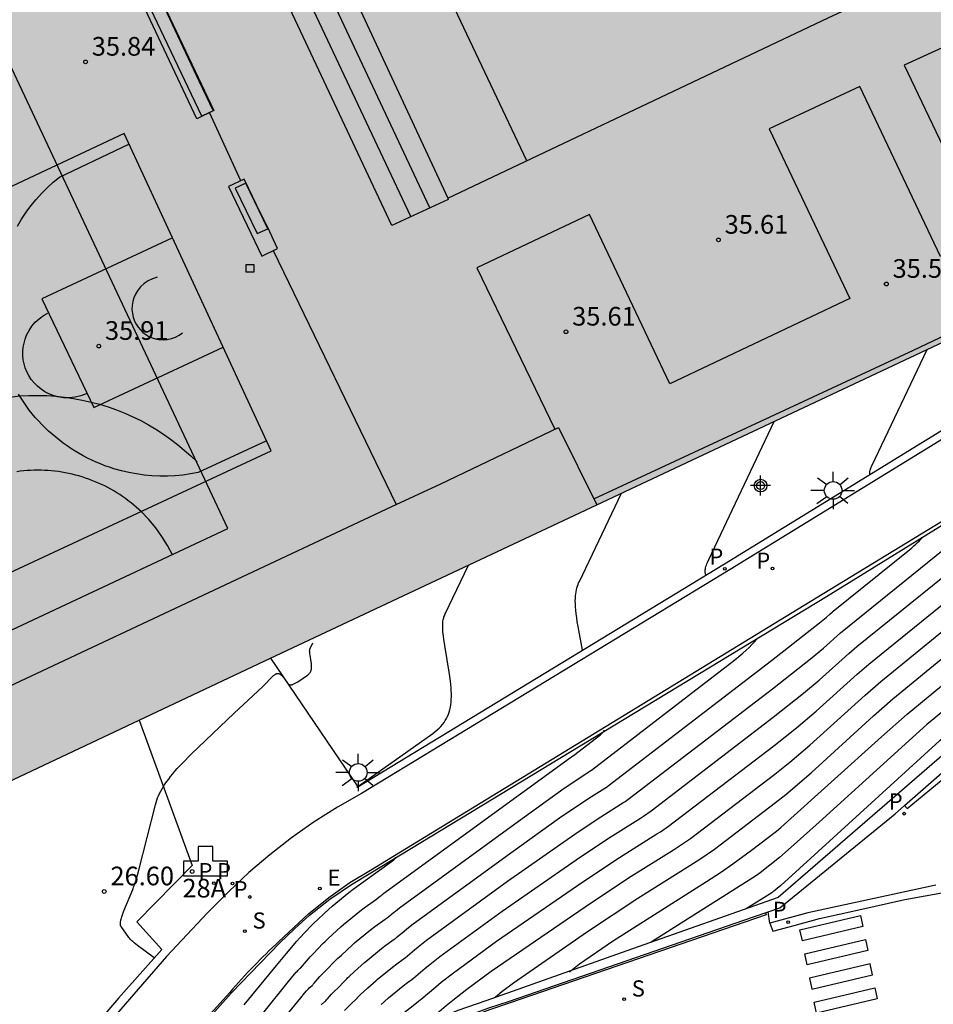
# Model space of a CAD drawing. Units: metres. Extents: x 582044 to 582395, y 4796040 to 4796291.
# Drawn here: x 582220 to 582256, y 4796164 to 4796203 of the extents above; entities that cross this region are included whole.
import ezdxf
from ezdxf.enums import TextEntityAlignment as Align

# ---------------------------------------------------------------- set-up
doc = ezdxf.new("R2010")
doc.units = ezdxf.units.M
for name, color, linetype in [('020104', 34, 'Continuous'), ('020204', 9, 'Continuous'), ('020308', 9, 'Continuous'), ('060106', 9, 'Continuous'), ('060108', 9, 'Continuous'), ('060113', 4, 'Continuous'), ('060130', 9, 'Continuous'), ('060142', 4, 'Continuous'), ('070105', 6, 'Continuous'), ('070116', 6, 'Continuous'), ('080110', 9, 'Continuous'), ('080203', 152, 'Continuous'), ('080314', 152, 'Continuous'), ('090101', 1, 'Continuous'), ('100113', 9, 'Continuous'), ('100116', 71, 'Continuous'), ('200203', 4, 'Continuous'), ('210203', 4, 'Continuous'), ('210204', 9, 'Continuous'), ('210205', 4, 'Continuous'), ('210303', 4, 'Continuous'), ('210304', 9, 'Continuous'), ('210305', 4, 'Continuous'), ('220205', 1, 'Continuous'), ('220305', 1, 'Continuous'), ('250206', 9, 'Continuous'), ('250207', 9, 'Continuous'), ('260101', 9, 'Continuous'), ('990501', 21, 'Continuous'), ('Centroides', 1, 'Continuous')]:
    doc.layers.add(name, color=color, linetype=linetype)
doc.layers.add('020105', color=24, linetype='Continuous', lineweight=30)
doc.layers.add('080111', color=7, linetype='Continuous', lineweight=30)
doc.styles.add('ARIAL', font='arial.ttf', dxfattribs={"height": 1})
doc.styles.add('ARIALI', font='ariali.ttf', dxfattribs={"height": 1})
doc.styles.add('ROMANS', font='romans__.ttf', dxfattribs={"height": 1})
doc.styles.get("Standard").update_dxf_attribs({"font": 'arial.ttf'})

# ---------------------------------------------------------------- blocks, each defined once
blk = doc.blocks.new('Centroide')
for points in [[(0, -0.402), (0, 0.402)], [(0.402, 0), (-0.402, 0)]]:
    blk.add_lwpolyline(points)
for radius in [0.256, 0.159]:
    blk.add_circle((0, 0), radius)
blk = doc.blocks.new('SANEA')
blk.add_circle((0, 0), 0.055)
blk = doc.blocks.new('PLUVI2')
blk.add_circle((0, 0), 0.055)
blk = doc.blocks.new('PLUVI3')
blk.add_circle((0, 0), 0.055)
blk = doc.blocks.new('FUENTE')
blk.add_lwpolyline([(-0.295, 1.179), (-0.295, 0.589), (-0.884, 0.589), (-0.884, 0), (0.884, 0), (0.884, 0.589), (0.295, 0.589), (0.295, 1.179)], close=True)
blk = doc.blocks.new('REGELE')
blk.add_circle((0, 0), 0.055)
blk = doc.blocks.new('FAROLA')
for p, q in [((-0.63, 0.51), (-0.255, 0.245)), ((0, 0.355), (0, 0.755)), ((0.605, 0.49), (0.276, 0.223)), ((-0.355, 0), (-0.895, 0)), ((0.355, 0), (0.855, 0)), ((-0.65, -0.52), (-0.255, -0.24)), ((0, -0.355), (0, -0.755)), ((0.585, -0.52), (0.256, -0.246))]:
    blk.add_line(p, q)
blk.add_circle((0, 0), 0.355)
blk = doc.blocks.new('BloquePortal')
blk.add_circle((0, 0), 0.075)
at = {"flags": 5}
blk.add_attdef('INDICE', text='', height=0.75, dxfattribs=at).set_placement((0, 0), align=Align.MIDDLE_CENTER)
blk = doc.blocks.new('COTAPU')
blk.add_circle((0, 0), 0.075)
blk = doc.blocks.new('FOCO')
at = {"flags": 128}
blk.add_lwpolyline([(-0.152, 0.152), (0.152, 0.152), (0.152, -0.152), (-0.152, -0.152), (-0.152, 0.152)], dxfattribs=at)

msp = doc.modelspace()

# ---------------------------------------------------------------- hatches: boundary and pattern name
at = {"layer": '990501'}
h = msp.add_hatch(color=256, dxfattribs=at)
h.dxf.hatch_style = 1
h.paths.add_polyline_path([(582277.233, 4796219.08), (582272.581, 4796216.887), (582268.344, 4796225.898), (582265.521, 4796231.9), (582259.713, 4796244.252), (582257.056, 4796249.944), (582254.216, 4796256.027), (582252.984, 4796258.667), (582248.198, 4796268.919), (582247.398, 4796270.606), (582246.982, 4796271.483), (582246.884, 4796271.69), (582246.575, 4796272.341), (582245.24, 4796275.158), (582244.999, 4796275.045), (582240.644, 4796272.996), (582234.211, 4796269.969), (582233.547, 4796269.657), (582224.315, 4796265.314), (582226.527, 4796262.695), (582226.74, 4796262.443), (582228.911, 4796259.872), (582227.165, 4796259.055), (582220.522, 4796255.946), (582220.316, 4796255.849), (582213.375, 4796252.6), (582199.207, 4796245.969), (582197.786, 4796245.304), (582197.769, 4796245.296), (582197.88, 4796245.06), (582206.677, 4796226.307), (582207.885, 4796223.836), (582184.956, 4796213.053), (582184.916, 4796213.034), (582184.447, 4796212.815), (582183.915, 4796212.567), (582183.919, 4796212.558), (582204.221, 4796169.284), (582205.527, 4796166.401), (582205.674, 4796166.113), (582224.396, 4796174.941), (582229.672, 4796177.429), (582242.797, 4796183.598), (582265.981, 4796194.495), (582267.162, 4796195.05), (582267.9, 4796195.429), (582268.617, 4796195.847), (582269.503, 4796196.438), (582271.098, 4796197.471), (582271.403, 4796197.803), (582271.698, 4796198.143), (582271.984, 4796198.492), (582272.26, 4796198.848), (582272.525, 4796199.212), (582272.78, 4796199.584), (582273.024, 4796199.963), (582273.257, 4796200.348), (582273.479, 4796200.74), (582273.69, 4796201.138), (582273.89, 4796201.542), (582274.078, 4796201.952), (582274.285, 4796202.442), (582274.475, 4796202.94), (582274.649, 4796203.443), (582274.805, 4796203.952), (582274.945, 4796204.466), (582275.067, 4796204.984), (582275.171, 4796205.506), (582275.258, 4796206.031)], flags=16)

# ---------------------------------------------------------------- linework, layer by layer
at = {"layer": '020104', "flags": 128}
for points, elevation in [([(582253.791, 4796184.788), (582253.782, 4796184.826), (582253.777, 4796184.865), (582253.778, 4796184.905), (582253.783, 4796184.945), (582253.792, 4796184.987), (582253.804, 4796185.029), (582253.819, 4796185.073), (582253.837, 4796185.118), (582253.857, 4796185.165), (582256.087, 4796189.845)], 24.5), ([(582242.221, 4796177.751), (582242.048, 4796178.709), (582242.017, 4796178.894), (582241.992, 4796179.065), (582241.972, 4796179.222), (582241.956, 4796179.367), (582241.945, 4796179.5), (582241.939, 4796179.622), (582241.937, 4796179.735), (582241.939, 4796179.838), (582241.945, 4796179.934), (582241.954, 4796180.022), (582241.967, 4796180.105), (582241.982, 4796180.182), (582242.001, 4796180.255), (582242.022, 4796180.324), (582242.046, 4796180.391), (582242.071, 4796180.456), (582242.099, 4796180.52), (582243.787, 4796184.063)], 25.5), ([(582268.994, 4796184.212), (582268.526, 4796183.911), (582267.839, 4796183.491), (582267.719, 4796183.416), (582267.632, 4796183.359), (582267.537, 4796183.291), (582267.295, 4796183.106), (582267.267, 4796183.086), (582265.015, 4796181.556), (582259.226, 4796177.234), (582257.003, 4796175.525), (582256.347, 4796175.001), (582256.077, 4796174.772), (582251.745, 4796170.838), (582250.622, 4796169.828), (582250.144, 4796169.421), (582249.367, 4796168.805), (582249.261, 4796168.725), (582249.079, 4796168.597), (582244.987, 4796166.014)], 21), ([(582232.653, 4796163.268), (582232.964, 4796163.573), (582233.091, 4796163.699), (582233.226, 4796163.84), (582233.243, 4796163.857), (582233.285, 4796163.898), (582233.595, 4796164.173), (582233.93, 4796164.477), (582233.965, 4796164.508), (582234.58, 4796165.005), (582234.759, 4796165.145), (582235.008, 4796165.325), (582235.032, 4796165.343), (582235.09, 4796165.388), (582235.473, 4796165.711), (582235.622, 4796165.834), (582235.953, 4796166.092), (582239.212, 4796168.469), (582242.054, 4796170.455), (582242.961, 4796171.054), (582243.894, 4796171.641), (582243.937, 4796171.669), (582244.051, 4796171.747), (582249.86, 4796176.2), (582251.388, 4796177.403), (582251.91, 4796177.837), (582252.606, 4796178.458), (582258.69, 4796183.373)], 24), ([(582231.713, 4796163.494), (582231.85, 4796163.615), (582231.874, 4796163.636), (582231.898, 4796163.659), (582231.929, 4796163.69), (582231.969, 4796163.732), (582232.132, 4796163.92), (582232.158, 4796163.949), (582232.202, 4796163.996), (582232.447, 4796164.237), (582232.576, 4796164.367), (582232.746, 4796164.545), (582232.781, 4796164.581), (582232.837, 4796164.635), (582233.062, 4796164.836), (582233.455, 4796165.193), (582233.511, 4796165.244), (582234.143, 4796165.756), (582234.321, 4796165.895), (582234.652, 4796166.133), (582234.701, 4796166.169), (582234.774, 4796166.226), (582235.048, 4796166.457), (582235.161, 4796166.55), (582235.412, 4796166.746), (582239.433, 4796169.675), (582241.304, 4796171.01), (582241.963, 4796171.461), (582242.588, 4796171.873), (582243.23, 4796172.277), (582243.263, 4796172.299), (582249.828, 4796177.345), (582251.751, 4796178.848), (582252.027, 4796179.075), (582252.175, 4796179.204), (582252.276, 4796179.296), (582252.312, 4796179.327), (582255.382, 4796181.801), (582255.471, 4796181.875), (582255.554, 4796181.945), (582255.63, 4796182.013), (582255.698, 4796182.079), (582255.761, 4796182.142), (582255.816, 4796182.202), (582255.866, 4796182.261), (582255.891, 4796182.294)], 24.5), ([(582234.127, 4796163.511), (582234.404, 4796163.76), (582234.422, 4796163.776), (582235.018, 4796164.255), (582235.193, 4796164.393), (582235.365, 4796164.517), (582235.376, 4796164.526), (582235.427, 4796164.566), (582235.898, 4796164.966), (582236.083, 4796165.118), (582236.494, 4796165.438), (582238.992, 4796167.262), (582242.144, 4796169.45), (582243.335, 4796170.235), (582244.557, 4796171.005), (582244.673, 4796171.08), (582244.986, 4796171.299), (582249.892, 4796175.056), (582251.118, 4796176.027), (582251.748, 4796176.555), (582252.936, 4796177.621), (582253.261, 4796177.904), (582258.438, 4796182.088)], 23.5), ([(582233.178, 4796172.22), (582233.171, 4796172.237), (582233.166, 4796172.255), (582233.171, 4796172.268), (582233.185, 4796172.279), (582236.208, 4796174.411), (582236.299, 4796174.479), (582236.384, 4796174.548), (582236.461, 4796174.619), (582236.533, 4796174.692), (582236.598, 4796174.767), (582236.656, 4796174.844), (582236.709, 4796174.924), (582236.756, 4796175.006), (582236.797, 4796175.091), (582236.833, 4796175.178), (582236.864, 4796175.269), (582236.89, 4796175.362), (582236.911, 4796175.459), (582236.928, 4796175.559), (582236.94, 4796175.663), (582236.948, 4796175.771), (582236.952, 4796175.882), (582236.952, 4796175.998), (582236.948, 4796176.118), (582236.941, 4796176.242), (582236.931, 4796176.37), (582236.918, 4796176.504), (582236.883, 4796176.785), (582236.694, 4796177.938), (582236.652, 4796178.198), (582236.636, 4796178.312), (582236.623, 4796178.416), (582236.614, 4796178.511), (582236.607, 4796178.597), (582236.604, 4796178.675), (582236.603, 4796178.746), (582236.604, 4796178.81), (582236.608, 4796178.869), (582236.614, 4796178.922), (582236.621, 4796178.971), (582236.631, 4796179.017), (582236.643, 4796179.059), (582236.655, 4796179.099), (582236.67, 4796179.137), (582236.685, 4796179.174), (582236.702, 4796179.211), (582237.638, 4796181.173)], 26), ([(582234.989, 4796163.131), (582235.48, 4796163.525), (582235.633, 4796163.646), (582235.695, 4796163.691), (582235.721, 4796163.71), (582235.734, 4796163.719), (582236.323, 4796164.22), (582236.544, 4796164.402), (582237.035, 4796164.784), (582238.772, 4796166.056), (582242.235, 4796168.444), (582243.708, 4796169.416), (582245.221, 4796170.368), (582245.357, 4796170.456), (582245.682, 4796170.679), (582249.924, 4796173.912), (582250.833, 4796174.635), (582251.622, 4796175.301), (582253.265, 4796176.784), (582253.735, 4796177.195), (582258.186, 4796180.804)], 23), ([(582263.083, 4796179.047), (582257.002, 4796174.442), (582256.607, 4796174.127), (582256.588, 4796174.111), (582251.708, 4796169.664), (582250.195, 4796168.294), (582250.054, 4796168.172), (582249.977, 4796168.109), (582249.911, 4796168.058), (582249.884, 4796168.037), (582249.838, 4796168.005), (582248.805, 4796167.353)], 20.5), ([(582238.697, 4796163.788), (582238.728, 4796163.816), (582238.805, 4796163.881), (582238.985, 4796164.026), (582239.449, 4796164.375), (582242.429, 4796166.442), (582244.456, 4796167.778), (582246.548, 4796169.096), (582246.986, 4796169.379), (582247.527, 4796169.755), (582249.988, 4796171.624), (582250.404, 4796171.957), (582251.416, 4796172.83), (582253.925, 4796175.109), (582254.702, 4796175.799), (582257.682, 4796178.236)], 22), ([(582225.002, 4796165.38), (582224.334, 4796165.884), (582224.2, 4796165.99), (582224.142, 4796166.038), (582224.106, 4796166.07), (582224.082, 4796166.092), (582224.055, 4796166.12), (582224.006, 4796166.171), (582223.994, 4796166.185), (582223.978, 4796166.205), (582223.667, 4796166.64), (582223.658, 4796166.655), (582223.651, 4796166.671), (582223.646, 4796166.689), (582223.642, 4796166.709), (582223.641, 4796166.732), (582223.641, 4796166.756), (582223.642, 4796166.782), (582223.646, 4796166.811), (582223.651, 4796166.842), (582223.657, 4796166.874), (582223.665, 4796166.909), (582223.675, 4796166.947), (582223.686, 4796166.986), (582223.699, 4796167.028), (582223.73, 4796167.119), (582223.786, 4796167.274), (582224.14, 4796168.131), (582224.158, 4796168.175), (582224.176, 4796168.222), (582224.215, 4796168.328), (582224.275, 4796168.514), (582224.389, 4796168.905), (582225.05, 4796171.535), (582225.075, 4796171.628), (582225.104, 4796171.72), (582225.138, 4796171.813), (582225.177, 4796171.905), (582225.221, 4796171.999), (582225.269, 4796172.092), (582225.322, 4796172.186), (582225.38, 4796172.282), (582225.444, 4796172.378), (582225.512, 4796172.476), (582225.585, 4796172.575), (582225.663, 4796172.677), (582225.747, 4796172.78), (582225.836, 4796172.885), (582225.93, 4796172.993), (582226.135, 4796173.217), (582226.484, 4796173.576), (582228.219, 4796175.219), (582229.351, 4796176.285), (582229.803, 4796176.731), (582229.823, 4796176.75), (582229.842, 4796176.766), (582229.86, 4796176.78), (582229.879, 4796176.792), (582229.896, 4796176.802), (582229.914, 4796176.81), (582229.931, 4796176.815), (582229.948, 4796176.819), (582229.964, 4796176.82), (582229.981, 4796176.82), (582229.997, 4796176.818), (582230.013, 4796176.814), (582230.029, 4796176.808), (582230.046, 4796176.8), (582230.062, 4796176.79), (582230.078, 4796176.779), (582230.094, 4796176.766), (582230.111, 4796176.751), (582230.128, 4796176.735), (582230.145, 4796176.717), (582230.162, 4796176.697), (582230.18, 4796176.677), (582230.198, 4796176.654), (582230.236, 4796176.605), (582230.362, 4796176.427), (582230.373, 4796176.412), (582230.385, 4796176.399), (582230.398, 4796176.388), (582230.412, 4796176.379), (582230.426, 4796176.372), (582230.441, 4796176.367), (582230.457, 4796176.363), (582230.474, 4796176.361), (582230.492, 4796176.361), (582230.511, 4796176.363), (582230.531, 4796176.367), (582230.551, 4796176.372), (582230.573, 4796176.379), (582230.595, 4796176.387), (582230.619, 4796176.397), (582230.644, 4796176.409), (582230.67, 4796176.422), (582230.697, 4796176.436), (582230.725, 4796176.452), (582230.754, 4796176.47), (582230.817, 4796176.509), (582231.163, 4796176.747), (582231.184, 4796176.762), (582231.203, 4796176.778), (582231.22, 4796176.794), (582231.237, 4796176.811), (582231.251, 4796176.828), (582231.265, 4796176.845), (582231.277, 4796176.863), (582231.287, 4796176.882), (582231.297, 4796176.901), (582231.305, 4796176.921), (582231.312, 4796176.942), (582231.318, 4796176.963), (582231.323, 4796176.985), (582231.326, 4796177.008), (582231.329, 4796177.031), (582231.331, 4796177.056), (582231.332, 4796177.081), (582231.332, 4796177.107), (582231.331, 4796177.134), (582231.329, 4796177.163), (582231.327, 4796177.192), (582231.324, 4796177.222), (582231.316, 4796177.286), (582231.273, 4796177.548), (582231.264, 4796177.607), (582231.26, 4796177.633), (582231.257, 4796177.656), (582231.255, 4796177.678), (582231.254, 4796177.697), (582231.253, 4796177.715), (582231.253, 4796177.731), (582231.253, 4796177.746), (582231.254, 4796177.759), (582231.255, 4796177.771), (582231.257, 4796177.782), (582231.259, 4796177.793), (582231.265, 4796177.811), (582231.271, 4796177.828), (582231.379, 4796178.055)], 26.5), ([(582241.702, 4796164.814), (582241.725, 4796164.837), (582241.752, 4796164.862), (582241.783, 4796164.889), (582241.817, 4796164.918), (582241.898, 4796164.983), (582242.104, 4796165.138), (582243.433, 4796166.059), (582247.212, 4796168.459), (582247.77, 4796168.818), (582248.271, 4796169.161), (582249.02, 4796169.71), (582250.02, 4796170.48), (582250.205, 4796170.628), (582254.255, 4796174.271), (582255.276, 4796175.182), (582257.43, 4796176.951)], 21.5), ([(582229.374, 4796163.153), (582230.408, 4796164.432), (582230.644, 4796164.723), (582230.716, 4796164.806), (582230.748, 4796164.842), (582230.776, 4796164.871), (582230.792, 4796164.887), (582230.806, 4796164.901), (582230.85, 4796164.94), (582230.863, 4796164.952), (582230.879, 4796164.969), (582231.203, 4796165.341), (582231.277, 4796165.427), (582231.315, 4796165.468), (582231.356, 4796165.51), (582231.412, 4796165.564), (582231.786, 4796165.956), (582231.872, 4796166.045), (582231.916, 4796166.087), (582231.997, 4796166.161), (582232.505, 4796166.627), (582232.618, 4796166.727), (582233.267, 4796167.256), (582233.452, 4796167.399), (582233.938, 4796167.749), (582234.055, 4796167.833), (582234.11, 4796167.874), (582234.16, 4796167.916), (582234.199, 4796167.948), (582234.24, 4796167.982), (582234.331, 4796168.053), (582239.873, 4796172.088), (582241.738, 4796173.442), (582241.781, 4796173.472), (582241.841, 4796173.511), (582241.903, 4796173.55), (582241.919, 4796173.561), (582242.914, 4796174.329), (582242.944, 4796174.353), (582242.97, 4796174.375), (582242.995, 4796174.396), (582243.016, 4796174.417), (582243.035, 4796174.436), (582243.052, 4796174.455), (582243.066, 4796174.472), (582243.078, 4796174.489), (582243.087, 4796174.506), (582243.095, 4796174.521), (582243.1, 4796174.536)], 25.5), ([(582228.621, 4796163.492), (582229.919, 4796165.081), (582230.317, 4796165.565), (582230.738, 4796166.052), (582230.858, 4796166.187), (582231.305, 4796166.661), (582231.391, 4796166.748), (582232.03, 4796167.343), (582232.158, 4796167.457), (582232.83, 4796168.006), (582233.005, 4796168.142), (582233.582, 4796168.557), (582234.64, 4796169.326), (582234.664, 4796169.346), (582234.684, 4796169.37), (582234.7, 4796169.396), (582234.712, 4796169.426)], 26)]:
    msp.add_lwpolyline(points, dxfattribs=dict(at, elevation=elevation))
at = {"layer": '020105', "flags": 128}
for points, elevation in [([(582247.185, 4796180.739), (582247.179, 4796180.768), (582247.155, 4796180.894), (582247.153, 4796180.922), (582247.153, 4796180.953), (582247.158, 4796180.989), (582247.165, 4796181.028), (582247.175, 4796181.07), (582247.189, 4796181.117), (582247.205, 4796181.167), (582247.225, 4796181.221), (582247.247, 4796181.278), (582247.299, 4796181.404), (582249.93, 4796186.951)], 25), ([(582235.701, 4796162.572), (582235.716, 4796162.593), (582235.728, 4796162.612), (582235.741, 4796162.627), (582235.753, 4796162.639), (582235.77, 4796162.654), (582235.989, 4796162.832), (582236.748, 4796163.474), (582237.005, 4796163.686), (582237.576, 4796164.131), (582238.552, 4796164.85), (582242.326, 4796167.439), (582244.081, 4796168.597), (582245.885, 4796169.732), (582246.121, 4796169.884), (582246.563, 4796170.188), (582249.956, 4796172.768), (582250.558, 4796173.247), (582251.364, 4796173.931), (582253.595, 4796175.946), (582254.217, 4796176.496), (582257.934, 4796179.52)], 22.5), ([(582230.057, 4796162.749), (582230.897, 4796163.783), (582231.047, 4796163.968), (582231.127, 4796164.061), (582231.168, 4796164.105), (582231.204, 4796164.143), (582231.237, 4796164.176), (582231.281, 4796164.216), (582231.35, 4796164.277), (582231.362, 4796164.288), (582231.375, 4796164.3), (582231.396, 4796164.321), (582231.435, 4796164.363), (582231.667, 4796164.63), (582231.714, 4796164.683), (582231.758, 4796164.731), (582231.929, 4796164.901), (582232.266, 4796165.251), (582232.323, 4796165.309), (582232.376, 4796165.361), (582232.53, 4796165.498), (582232.98, 4796165.91), (582233.063, 4796165.984), (582233.705, 4796166.506), (582233.879, 4796166.641), (582234.295, 4796166.941), (582234.374, 4796166.998), (582234.443, 4796167.051), (582234.624, 4796167.203), (582234.7, 4796167.266), (582234.871, 4796167.399), (582239.653, 4796170.882), (582241.491, 4796172.204), (582241.872, 4796172.466), (582242.214, 4796172.692), (582242.566, 4796172.914), (582242.586, 4796172.927), (582248.348, 4796177.368), (582248.517, 4796177.501), (582248.67, 4796177.629), (582248.809, 4796177.751), (582248.932, 4796177.867), (582249.041, 4796177.978), (582249.136, 4796178.084), (582249.217, 4796178.186), (582249.235, 4796178.213)], 25)]:
    msp.add_lwpolyline(points, dxfattribs=dict(at, elevation=elevation))
at = {"layer": '060106', "flags": 128}
for points in [[(582230.018, 4796166.045), (582231.207, 4796167.154), (582232.019, 4796167.806), (582232.867, 4796168.411), (582233.703, 4796168.916), (582241.732, 4796173.812), (582251.617, 4796179.853), (582260.681, 4796185.381), (582268.141, 4796189.973), (582268.143, 4796189.971), (582271.892, 4796192.313), (582273.079, 4796193.082), (582274.232, 4796193.92), (582274.99, 4796194.512), (582275.719, 4796195.139), (582276.419, 4796195.797), (582277.311, 4796196.731), (582278.146, 4796197.719), (582278.405, 4796198.154), (582279.223, 4796197.61)], [(582228.038, 4796163.998), (582225.266, 4796160.937), (582222.714, 4796157.921), (582216.929, 4796151.087), (582212.77, 4796146.117), (582210.101, 4796142.848), (582208.359, 4796140.635), (582206.652, 4796138.396), (582204.98, 4796136.13), (582202.314, 4796132.359), (582199.62, 4796128.464), (582197.107, 4796124.734), (582194.568, 4796120.889), (582195.009, 4796120.57), (582192.315, 4796117.005), (582187.139, 4796109.807), (582178.236, 4796097.233)]]:
    msp.add_lwpolyline(points, dxfattribs=at)
msp.add_lwpolyline([(582230.018, 4796166.045, 0.025556), (582228.038, 4796163.998)], format="xyb", dxfattribs=at)
at = {"layer": '060108', "flags": 128}
for points in [[(582256.433, 4796168.313), (582251.281, 4796167.193)], [(582249.58, 4796167.193), (582249.613, 4796167.112), (582239.313, 4796163.576), (582238.484, 4796163.295), (582237.666, 4796162.984), (582236.86, 4796162.645), (582236.066, 4796162.277), (582235.28, 4796161.878), (582234.509, 4796161.451), (582233.754, 4796160.996), (582233.016, 4796160.515), (582231.397, 4796159.322), (582227.491, 4796156.173), (582224.458, 4796153.544), (582221.507, 4796150.718), (582218.046, 4796147.162), (582214.676, 4796143.457), (582208.805, 4796137.308), (582205.122, 4796133.157), (582199.621, 4796125.966), (582192.414, 4796116.329), (582186.565, 4796108.149), (582184.93, 4796105.729), (582184.879, 4796105.767)], [(582249.76, 4796166.774), (582249.695, 4796167.233)], [(582251.281, 4796167.193), (582249.76, 4796166.774)]]:
    msp.add_lwpolyline(points, dxfattribs=at)
at = {"layer": '060113', "flags": 128}
for points in [[(582259.802, 4796188.142), (582248.164, 4796181.004), (582233.336, 4796171.992), (582232.37, 4796171.442), (582231.431, 4796170.847), (582230.521, 4796170.208), (582229.646, 4796169.53), (582228.804, 4796168.811), (582227.997, 4796168.053), (582227.141, 4796167.201), (582225.494, 4796165.435), (582221.21, 4796160.497), (582217.79, 4796156.484), (582211.61, 4796149.151), (582208.384, 4796145.292), (582207.506, 4796144.204), (582204.915, 4796140.916), (582202.335, 4796137.332), (582199.689, 4796133.59), (582195.673, 4796127.628), (582190.678, 4796120.24), (582188.708, 4796117.33), (582185.691, 4796112.751), (582183.494, 4796109.489)], [(582255.191, 4796167.732), (582256.819, 4796168.021)], [(582253.334, 4796167.317), (582255.191, 4796167.732)], [(582251.757, 4796166.972), (582253.334, 4796167.317)], [(582249.76, 4796166.774), (582249.877, 4796166.46)], [(582249.877, 4796166.46), (582250.743, 4796166.688)], [(582250.743, 4796166.688), (582251.757, 4796166.972)]]:
    msp.add_lwpolyline(points, dxfattribs=at)
at = {"layer": '060130', "flags": 128}
for points in [[(582228.491, 4796196.628), (582227.227, 4796199.375)], [(582229.784, 4796193.82), (582234.727, 4796183.608)]]:
    msp.add_lwpolyline(points, dxfattribs=at)
at = {"layer": '060142', "flags": 128}
msp.add_lwpolyline([(582255.175, 4796171.509), (582255.276, 4796171.383), (582256.881, 4796172.705), (582264.568, 4796179.444), (582268.373, 4796182.731)], dxfattribs=at)
at = {"layer": '070105', "flags": 128}
for points in [[(582222.412, 4796226.87), (582236.812, 4796195.929), (582236.821, 4796195.88), (582234.556, 4796194.832), (582227.103, 4796210.702), (582220.022, 4796225.734), (582222.412, 4796226.87)], [(582236.089, 4796195.541), (582228.581, 4796211.531), (582221.555, 4796226.462)], [(582235.326, 4796195.188), (582227.523, 4796211.74), (582220.786, 4796226.097)], [(582223.954, 4796206.66), (582224.445, 4796205.646), (582226.801, 4796200.65), (582227.369, 4796199.446), (582226.723, 4796199.124), (582223.309, 4796206.354), (582223.954, 4796206.66)], [(582228.624, 4796196.688), (582227.992, 4796196.401), (582229.326, 4796193.59), (582229.961, 4796193.909), (582229.568, 4796194.75), (582229.135, 4796195.634), (582228.624, 4796196.688)], [(582242.683, 4796183.835), (582255.539, 4796189.816), (582265.871, 4796194.727)]]:
    msp.add_lwpolyline(points, dxfattribs=at)
at = {"layer": '070116', "flags": 128}
for points in [[(582255.175, 4796171.509), (582261.294, 4796176.87), (582266.77, 4796181.616), (582270.331, 4796184.782), (582270.853, 4796185.27), (582271.782, 4796186.243), (582273.059, 4796187.656), (582274.294, 4796189.115), (582275.269, 4796190.389), (582276.191, 4796191.693), (582277.09, 4796193.036), (582277.944, 4796194.4), (582278.99, 4796196.229), (582279.646, 4796197.675)], [(582256.769, 4796173.584), (582250.095, 4796167.805), (582244.239, 4796165.752), (582238.335, 4796163.66), (582237.216, 4796163.263), (582236.119, 4796162.808), (582235.287, 4796162.428), (582234.476, 4796162.006), (582233.687, 4796161.543), (582232.95, 4796161.059), (582232.238, 4796160.539), (582231.553, 4796159.984), (582231.189, 4796159.702), (582227.197, 4796156.526), (582222.433, 4796152.275), (582218.286, 4796148.028), (582213.84, 4796143.231), (582210.643, 4796139.862), (582207.118, 4796136.049), (582205.846, 4796134.608), (582204.3, 4796132.783), (582202.852, 4796130.918), (582199.403, 4796126.399)], [(582249.695, 4796167.233), (582250.165, 4796167.396), (582254.799, 4796171.18), (582255.175, 4796171.509)], [(582184.87, 4796105.743), (582184.879, 4796105.767), (582186.52, 4796108.184), (582192.347, 4796116.413), (582199.569, 4796126), (582205.09, 4796133.2), (582208.763, 4796137.341), (582214.631, 4796143.519), (582217.994, 4796147.187), (582221.432, 4796150.779), (582224.384, 4796153.593), (582227.451, 4796156.22), (582231.356, 4796159.378), (582232.964, 4796160.574), (582233.701, 4796161.064), (582234.456, 4796161.525), (582235.229, 4796161.956), (582236.017, 4796162.358), (582236.815, 4796162.727), (582237.627, 4796163.065), (582238.452, 4796163.373), (582239.287, 4796163.648), (582249.106, 4796167.029), (582249.695, 4796167.233)]]:
    msp.add_lwpolyline(points, dxfattribs=at)
at = {"layer": '080110', "flags": 128}
for points in [[(582239.986, 4796197.433), (582223.91, 4796231.361), (582236.25, 4796239.719)], [(582204.221, 4796169.284), (582234.554, 4796183.528), (582236.531, 4796184.443), (582241.259, 4796186.714), (582242.8, 4796183.599)]]:
    msp.add_lwpolyline(points, dxfattribs=at)
at = {"layer": '080111', "flags": 128}
for points in [[(582229.681, 4796177.433), (582242.797, 4796183.598), (582265.981, 4796194.495), (582267.162, 4796195.05), (582267.9, 4796195.429), (582268.617, 4796195.847), (582269.503, 4796196.438), (582271.098, 4796197.471), (582271.403, 4796197.803), (582271.698, 4796198.143), (582271.984, 4796198.492), (582272.26, 4796198.848), (582272.525, 4796199.212), (582272.78, 4796199.584), (582273.024, 4796199.963), (582273.257, 4796200.348), (582273.479, 4796200.74), (582273.69, 4796201.138), (582273.89, 4796201.542), (582274.078, 4796201.952), (582274.285, 4796202.442), (582274.475, 4796202.94), (582274.649, 4796203.443)], [(582224.396, 4796174.941), (582229.672, 4796177.429), (582229.681, 4796177.433)], [(582205.674, 4796166.113), (582224.396, 4796174.941)]]:
    msp.add_lwpolyline(points, dxfattribs=at)
at = {"layer": '090101', "flags": 128}
for points in [[(582223.977, 4796206.661), (582227.404, 4796199.45), (582226.919, 4796199.227), (582223.492, 4796206.438), (582223.977, 4796206.661)], [(582228.689, 4796196.529), (582228.26, 4796196.335), (582229.138, 4796194.507), (582229.567, 4796194.701), (582228.689, 4796196.529)]]:
    msp.add_lwpolyline(points, dxfattribs=at)
at = {"layer": '100113', "flags": 128}
msp.add_lwpolyline([(582236.812, 4796195.929), (582252.109, 4796203.177), (582257.527, 4796205.712), (582256.826, 4796207.21)], dxfattribs=at)
at = {"layer": '100116', "flags": 128}
for points in [[(582229.681, 4796177.433), (582233.195, 4796172.261), (582247.942, 4796181.231), (582259.588, 4796188.378), (582270.688, 4796195.254), (582272.616, 4796196.691), (582273.157, 4796197.124), (582273.682, 4796197.577), (582274.188, 4796198.049), (582274.677, 4796198.54), (582275.146, 4796199.05), (582275.596, 4796199.577), (582275.888, 4796199.942), (582276.17, 4796200.314), (582276.443, 4796200.693), (582276.705, 4796201.079), (582276.958, 4796201.471), (582277.201, 4796201.87), (582277.433, 4796202.275), (582277.655, 4796202.686), (582277.867, 4796203.103), (582278.068, 4796203.524)], [(582264.66, 4796197.405), (582260.247, 4796195.326), (582257.005, 4796202.118), (582255.162, 4796201.277), (582258.414, 4796194.457), (582256.622, 4796193.585), (582253.373, 4796200.416), (582249.732, 4796198.713), (582252.975, 4796191.892), (582245.742, 4796188.462), (582242.509, 4796195.275), (582237.973, 4796193.129), (582241.117, 4796186.646)], [(582230.06, 4796165.987), (582230.638, 4796166.557), (582231.246, 4796167.095), (582232.071, 4796167.741), (582232.938, 4796168.328), (582233.715, 4796168.797), (582241.762, 4796173.685), (582252.035, 4796179.909), (582260.695, 4796185.265), (582268.152, 4796189.876), (582271.941, 4796192.214), (582273.141, 4796192.992), (582274.298, 4796193.832), (582275.059, 4796194.427), (582275.793, 4796195.057), (582276.497, 4796195.719), (582277.393, 4796196.657), (582278.23, 4796197.648), (582278.434, 4796197.991), (582279.177, 4796197.538)], [(582224.396, 4796174.941), (582226.523, 4796169.093), (582224.306, 4796166.826), (582225.303, 4796165.721), (582223.571, 4796163.763), (582220.97, 4796160.721), (582217.517, 4796156.648), (582212.08, 4796150.185), (582208.159, 4796145.52), (582205.61, 4796144.748), (582203.786, 4796142.426), (582204.973, 4796141.508), (582201.982, 4796137.423), (582199.641, 4796134.088), (582195.441, 4796127.877)], [(582230.06, 4796165.987), (582228.099, 4796163.96)], [(582195.12, 4796120.613), (582194.683, 4796120.934), (582197.078, 4796124.5), (582199.718, 4796128.471), (582202.362, 4796132.326), (582205.028, 4796136.088), (582206.7, 4796138.36), (582208.407, 4796140.598), (582210.148, 4796142.811), (582212.802, 4796146.01), (582217.013, 4796151.027), (582222.782, 4796157.877), (582225.334, 4796160.867), (582228.099, 4796163.96)]]:
    msp.add_lwpolyline(points, dxfattribs=at)
at = {"layer": '260101', "flags": 128}
for points in [[(582210.998, 4796218.761), (582192.969, 4796210.321), (582209.921, 4796174.191), (582227.968, 4796182.652), (582210.998, 4796218.761)], [(582223.792, 4796198.532), (582212.035, 4796193.003), (582200.272, 4796187.471), (582206.153, 4796174.788), (582217.964, 4796180.297), (582229.708, 4796185.775), (582223.792, 4796198.532)], [(582219.503, 4796194.809), (582219.671, 4796195.089), (582219.853, 4796195.36), (582220.047, 4796195.621), (582220.254, 4796195.874), (582220.473, 4796196.115), (582220.703, 4796196.346), (582220.945, 4796196.566), (582221.196, 4796196.774), (582223.984, 4796198.105)], [(582225.716, 4796194.326), (582220.486, 4796191.882), (582222.575, 4796187.51), (582227.775, 4796189.936)], [(582225.121, 4796192.746), (582224.932, 4796192.69), (582224.754, 4796192.606), (582224.592, 4796192.495), (582224.448, 4796192.361), (582224.326, 4796192.206), (582224.245, 4796192.069), (582224.182, 4796191.922), (582224.137, 4796191.769), (582224.113, 4796191.611), (582224.108, 4796191.452), (582224.124, 4796191.293), (582224.159, 4796191.138), (582224.214, 4796190.988), (582224.277, 4796190.86), (582224.355, 4796190.741), (582224.446, 4796190.631), (582224.549, 4796190.532), (582224.662, 4796190.446), (582224.785, 4796190.373), (582224.915, 4796190.315), (582225.051, 4796190.272), (582225.191, 4796190.245), (582225.36, 4796190.234), (582225.528, 4796190.246), (582225.694, 4796190.281), (582225.853, 4796190.339), (582226.002, 4796190.417), (582226.14, 4796190.515)], [(582222.265, 4796188.065), (582222.047, 4796187.98), (582221.82, 4796187.923), (582221.588, 4796187.898), (582221.354, 4796187.903), (582221.123, 4796187.938), (582220.944, 4796187.989), (582220.771, 4796188.058), (582220.606, 4796188.144), (582220.451, 4796188.247), (582220.307, 4796188.365), (582220.176, 4796188.498), (582220.06, 4796188.643), (582219.959, 4796188.8), (582219.882, 4796188.95), (582219.819, 4796189.106), (582219.772, 4796189.267), (582219.739, 4796189.433), (582219.723, 4796189.6), (582219.722, 4796189.769), (582219.736, 4796189.936), (582219.767, 4796190.102), (582219.812, 4796190.264), (582219.873, 4796190.421), (582219.969, 4796190.607), (582220.085, 4796190.781), (582220.221, 4796190.94), (582220.375, 4796191.083), (582220.544, 4796191.206), (582220.726, 4796191.309)], [(582229.488, 4796186.163), (582226.769, 4796184.896), (582226.463, 4796184.839), (582226.154, 4796184.797), (582225.844, 4796184.768), (582225.533, 4796184.754), (582225.222, 4796184.754), (582224.911, 4796184.768), (582224.601, 4796184.797), (582224.292, 4796184.839), (582223.986, 4796184.896), (582223.683, 4796184.967), (582223.383, 4796185.051), (582223.201, 4796185.11), (582223.021, 4796185.173), (582222.842, 4796185.242), (582222.665, 4796185.316), (582222.491, 4796185.394), (582222.319, 4796185.478), (582222.149, 4796185.566), (582221.982, 4796185.659), (582221.818, 4796185.757), (582221.656, 4796185.859), (582221.497, 4796185.966), (582221.342, 4796186.077), (582221.189, 4796186.193), (582221.04, 4796186.313), (582220.894, 4796186.437), (582220.752, 4796186.565), (582220.613, 4796186.696), (582220.479, 4796186.832), (582220.348, 4796186.972), (582220.221, 4796187.115), (582220.098, 4796187.261), (582219.979, 4796187.411), (582219.865, 4796187.565), (582219.755, 4796187.721), (582219.649, 4796187.881), (582219.548, 4796188.043)], [(582219.19, 4796187.93), (582219.605, 4796187.975), (582219.964, 4796187.994), (582220.324, 4796187.999), (582220.684, 4796187.99), (582221.043, 4796187.967), (582221.4, 4796187.929), (582221.756, 4796187.878), (582222.11, 4796187.812), (582222.461, 4796187.733), (582222.808, 4796187.64), (582223.152, 4796187.533), (582223.491, 4796187.413), (582223.819, 4796187.282), (582224.142, 4796187.139), (582224.459, 4796186.983), (582224.769, 4796186.815), (582225.073, 4796186.635), (582225.37, 4796186.443), (582225.659, 4796186.24), (582225.94, 4796186.027), (582226.213, 4796185.802), (582226.477, 4796185.567), (582226.731, 4796185.322)], [(582225.737, 4796181.582), (582225.538, 4796181.962), (582225.313, 4796182.326), (582225.062, 4796182.674), (582224.787, 4796183.003), (582224.489, 4796183.311), (582224.387, 4796183.407), (582224.283, 4796183.5), (582224.177, 4796183.591), (582224.069, 4796183.68), (582223.959, 4796183.766), (582223.846, 4796183.849), (582223.732, 4796183.93), (582223.616, 4796184.008), (582223.498, 4796184.083), (582223.379, 4796184.155), (582223.258, 4796184.225), (582223.135, 4796184.292), (582223.011, 4796184.356), (582222.885, 4796184.417), (582222.758, 4796184.475), (582222.629, 4796184.53), (582222.5, 4796184.582), (582222.369, 4796184.631), (582222.237, 4796184.677), (582222.104, 4796184.72), (582221.97, 4796184.76), (582221.835, 4796184.797), (582221.699, 4796184.83), (582221.563, 4796184.861), (582221.426, 4796184.888), (582221.288, 4796184.912), (582221.15, 4796184.933), (582221.011, 4796184.95), (582220.872, 4796184.964), (582220.733, 4796184.975), (582220.593, 4796184.983), (582220.453, 4796184.988), (582220.313, 4796184.989), (582220.174, 4796184.987), (582220.034, 4796184.982), (582219.894, 4796184.973), (582219.755, 4796184.961), (582219.616, 4796184.946), (582219.478, 4796184.928)], [(582253.409, 4796167.09), (582253.504, 4796166.645), (582251.066, 4796166.069), (582250.971, 4796166.514), (582253.409, 4796167.09)], [(582253.6, 4796166.119), (582253.695, 4796165.674), (582251.257, 4796165.098), (582251.162, 4796165.543), (582253.6, 4796166.119)], [(582253.792, 4796165.149), (582251.354, 4796164.573), (582251.449, 4796164.128), (582253.887, 4796164.704), (582253.792, 4796165.149)], [(582253.983, 4796164.178), (582254.078, 4796163.733), (582251.64, 4796163.157), (582251.545, 4796163.602), (582253.983, 4796164.178)]]:
    msp.add_lwpolyline(points, dxfattribs=at)

# ---------------------------------------------------------------- block references
at = {"layer": '020204'}
for p in [(582222.241, 4796201.408, 35.84), (582247.692, 4796194.25, 35.607), (582254.444, 4796192.477, 35.583), (582241.56, 4796190.556, 35.61), (582222.772, 4796189.982, 35.911), (582222.993, 4796168.051, 26.602)]:
    msp.add_blockref('COTAPU', p, dxfattribs=at)
at = {"layer": '080203'}
msp.add_blockref('BloquePortal', (582226.526, 4796168.856), dxfattribs=at)
at = {"layer": '200203'}
msp.add_blockref('FUENTE', (582227.06, 4796168.681), dxfattribs=at)
at = {"layer": '210203'}
for p in [(582249.867, 4796181.038, 24.781), (582228.848, 4796167.831, 26.185)]:
    msp.add_blockref('PLUVI2', p, dxfattribs=at)
at = {"layer": '210204'}
for p in [(582228.65, 4796166.455, 26.242), (582243.899, 4796163.724, 18.667)]:
    msp.add_blockref('SANEA', p, dxfattribs=at)
at = {"layer": '210205'}
for p in [(582247.951, 4796181.026, 24.856), (582255.163, 4796171.181, 17.675), (582227.405, 4796168.382, 26.156), (582228.153, 4796168.379, 26.137), (582250.495, 4796166.824, 17.935)]:
    msp.add_blockref('PLUVI3', p, dxfattribs=at)
at = {"layer": '220205'}
msp.add_blockref('REGELE', (582231.665, 4796168.177, 26.091), dxfattribs=at)
at = {"layer": '250206'}
for p in [(582252.305, 4796184.177), (582233.207, 4796172.838)]:
    msp.add_blockref('FAROLA', p, dxfattribs=at)
at = {"layer": '250207'}
msp.add_blockref('FOCO', (582228.856, 4796193.109), dxfattribs=at)
at = {"layer": 'Centroides', "rotation": 359.9987685839998}
msp.add_blockref('Centroide', (582249.385, 4796184.372), dxfattribs=at)

# ---------------------------------------------------------------- texts
at = {"layer": '020308', "style": 'ARIAL'}
for s, p in [('35.84', (582222.491, 4796201.658)), ('35.61', (582247.942, 4796194.5)), ('35.58', (582254.694, 4796192.727)), ('35.61', (582241.81, 4796190.806)), ('35.91', (582223.022, 4796190.232)), ('26.60', (582223.243, 4796168.301))]:
    msp.add_text(s, height=0.75, dxfattribs=at).set_placement(p)
at = {"layer": '080314', "style": 'ARIALI'}
msp.add_text('28A', height=0.75, dxfattribs=at).set_placement((582226.137, 4796167.811))
at = {"layer": '210303', "style": 'ROMANS'}
for p in [(582249.214, 4796181.028), (582228.195, 4796167.821)]:
    msp.add_text('P', height=0.65, dxfattribs=at).set_placement(p)
at = {"layer": '210304', "style": 'ROMANS'}
for p in [(582228.956, 4796166.561), (582244.205, 4796163.83)]:
    msp.add_text('S', height=0.65, dxfattribs=at).set_placement(p)
at = {"layer": '210305', "style": 'ROMANS'}
for p in [(582247.327, 4796181.191), (582254.539, 4796171.346), (582226.781, 4796168.547), (582227.529, 4796168.544), (582249.871, 4796166.989)]:
    msp.add_text('P', height=0.65, dxfattribs=at).set_placement(p)
at = {"layer": '220305', "style": 'ROMANS'}
msp.add_text('E', height=0.65, dxfattribs=at).set_placement((582231.971, 4796168.283))

doc.saveas('drawing.dxf')
